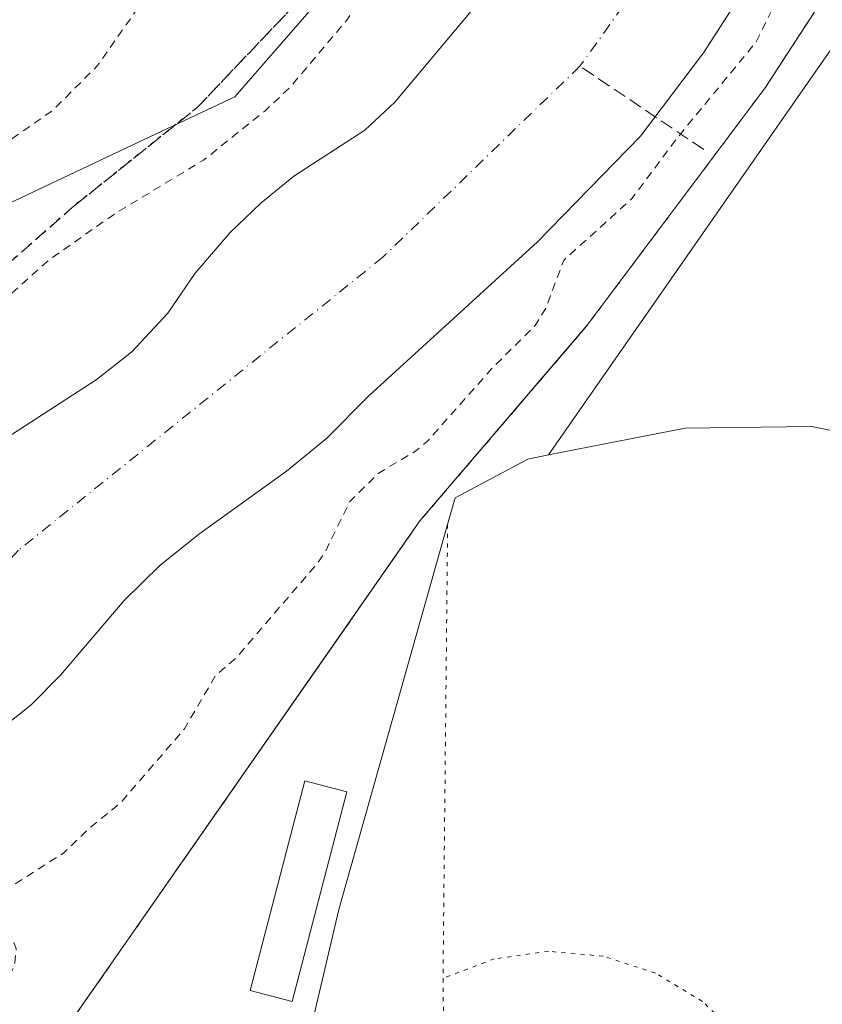
# Model space of a CAD drawing. Units: metres. Extents: x 610674 to 614137, y 4740888 to 4743257.
# Drawn here: x 612084 to 612182, y 4741381 to 4741501 of the extents above; entities that cross this region are included whole.
import ezdxf

# ---------------------------------------------------------------- set-up
doc = ezdxf.new("R2010")
doc.units = ezdxf.units.M
doc.header["$MEASUREMENT"] = 0
for name, pattern in [('DGN Style 2', [1.6480167562047852, 0.988810053722871, -0.6592067024819142]), ('DGN Style 3', [2.307223458686699, 1.648016756204785, -0.6592067024819142]), ('DGN Style 4', [2.6384748266838614, 1.318413404963828, -0.6592067024819142, 0.001648016756204785, -0.6592067024819142]), ('DGN Style 5', [1.1536117293433497, 0.4944050268614355, -0.6592067024819142])]:
    doc.linetypes.add(name, pattern=pattern)
for name, color, linetype, lineweight in [('Alambrada', 7, 'DGN Style 2', 0), ('Arbolado forestal CxS', 92, 'Continuous', 0), ('Conducción de agua lineal', 4, 'DGN Style 3', 0), ('Corriente natural Cxs', 4, 'Continuous', 13), ('Corriente natural eje', 4, 'DGN Style 4', 0), ('Cultivos herbáceos CxS', 92, 'Continuous', 0), ('Curva de nivel auxiliar', 30, 'DGN Style 2', 0), ('Edificación ligera Cxs', 1, 'Continuous', 0), ('Explanada Cxs', 7, 'Continuous', 0), ('Instalación deportiva CxS', 7, 'Continuous', 0), ('Núcleo urbano CxS', 7, 'Continuous', 0), ('Pista deportiva Cxs', 7, 'Continuous', 0), ('Pista deportiva esquema', 7, 'DGN Style 5', 0), ('Ruta', 7, 'DGN Style 5', 30), ('Senda pavimentada', 7, 'DGN Style 3', 0), ('Suelo desnudo CxS', 253, 'Continuous', 0)]:
    doc.layers.add(name, color=color, linetype=linetype, lineweight=lineweight)

# ---------------------------------------------------------------- blocks, each defined once
blk = doc.blocks.new('*U19')
at = {"layer": 'Arbolado forestal CxS', "color": 92, "linetype": 'Continuous', "lineweight": 0}
for points in [[(612195.4471000005, 4741524.201300001, 417.5757000000012), (612174.9801000003, 4741492.690099999, 416.9229999999953), (612153.2796, 4741463.7163, 417.4667000000045), (612132.8700000001, 4741439.850000001, 417.9890000000014), (612123.0163000004, 4741425.713099999, 417.9590000000026), (612097.0696, 4741388.487700001, 418.5663999999961), (612084.4678999997, 4741370.408199999, 418.482799999998)], [(612050.7801000001, 4741377.2601, 415.0259999999981), (612058.4200999998, 4741388.220100001, 415.9994000000006), (612062.7001, 4741393.340100001, 415.6717000000062), (612068.9001000002, 4741402.940099999, 415.9897000000055), (612072.9801000003, 4741407.5001, 415.9584000000032), (612085.4601999996, 4741417.420100001, 414.7378999999929), (612089.0602000002, 4741421.020099999, 414.6900000000023), (612096.8201000001, 4741430.140100001, 414.3230999999942), (612101.1801000005, 4741434.460100001, 414.0828000000038), (612106.0201000003, 4741438.300100001, 413.8861999999936), (612116.6201, 4741445.9001, 414.2851999999984), (612121.4601999996, 4741449.9001, 414.2467000000034), (612126.6601999998, 4741455.100099999, 414.7421000000031), (612147.2200999996, 4741473.9001, 414.6043999999966), (612159.7801000001, 4741486.780099999, 414.7790999999997), (612167.4600999998, 4741496.940099999, 414.7676000000066), (612171.5000999998, 4741503.2601, 414.7538999999961)]]:
    blk.add_polyline3d(points, dxfattribs=at)
blk = doc.blocks.new('*U24')
at = {"layer": 'Suelo desnudo CxS', "color": 253, "linetype": 'Continuous', "lineweight": 0}
for points in [[(612171.5000999998, 4741503.2601, 414.7538999999961), (612167.4600999998, 4741496.940099999, 414.7676000000066), (612159.7801000001, 4741486.780099999, 414.7790999999997), (612147.2200999996, 4741473.9001, 414.6043999999966), (612126.6601999998, 4741455.100099999, 414.7421000000031), (612121.4601999996, 4741449.9001, 414.2467000000034), (612116.6201, 4741445.9001, 414.2851999999984), (612106.0201000003, 4741438.300100001, 413.8861999999936), (612101.1801000005, 4741434.460100001, 414.0828000000038), (612096.8201000001, 4741430.140100001, 414.3230999999942), (612089.0602000002, 4741421.020099999, 414.6900000000023), (612085.4601999996, 4741417.420100001, 414.7378999999929), (612072.9801000003, 4741407.5001, 415.9584000000032), (612068.9001000002, 4741402.940099999, 415.9897000000055), (612062.7001, 4741393.340100001, 415.6717000000062), (612058.4200999998, 4741388.220100001, 415.9994000000006), (612050.7801000001, 4741377.2601, 415.0259999999981)], [(612023.6414000001, 4741374.9199, 415.8666999999987), (612027.3455999997, 4741387.090700001, 416.7675000000018), (612034.7539999997, 4741402.965700001, 417.2513000000035), (612041.8976999996, 4741409.844900001, 416.3380999999936), (612052.7456, 4741423.074100001, 417.0169000000024), (612060.9477000004, 4741431.2762, 416.9281999999948), (612075.2352, 4741445.2992, 415.9973000000027), (612093.3800999997, 4741457.0601, 415.4437999999937), (612097.7401000002, 4741460.460100001, 415.7504000000045), (612102.1401000004, 4741465.1801, 416.2700999999943), (612105.4600999998, 4741470.0601, 416.3702999999951), (612109.7401000002, 4741475.020099999, 416.5246000000043), (612113.4600999998, 4741478.620100001, 416.351999999999), (612117.5000999998, 4741481.9001, 416.1631999999955), (612126.1401000004, 4741487.5001, 416.1748999999982), (612129.8201000001, 4741490.940099999, 416.2176000000036), (612144.6201, 4741508.620100001, 416.4484999999986)]]:
    blk.add_polyline3d(points, dxfattribs=at)
blk = doc.blocks.new('*U177')
at = {"layer": 'Explanada Cxs', "color": 7, "linetype": 'Continuous', "lineweight": 0}
blk.add_polyline3d([(612195.7801000001, 4741448.2301, 418.8997999999993), (612180.6601, 4741451.380100001, 418.8656999999948), (612165.2100999998, 4741451.1801, 418.8120999999956), (612148.5313999997, 4741447.893100001, 419.2785000000004), (612215.8246999999, 4741544.5044, 419.1910000000062)], dxfattribs=at)

msp = doc.modelspace()

# ---------------------------------------------------------------- linework, layer by layer
at = {"layer": 'Alambrada', "color": 7, "linetype": 'DGN Style 2', "lineweight": 0}
msp.add_polyline3d([(612204.5201000003, 4741538.170100001, 429.0259999999981), (612174.9801000003, 4741492.690099999, 429.9725000000035), (612153.2001, 4741463.610099999, 430.3372999999993), (612132.8701, 4741439.840100001, 427.9060999999929), (612084.6201, 4741370.630100001, 433.8894), (612084.0301000001, 4741369.770099999, 433.6152000000002), (612039.4401000004, 4741300.1801, 435.6618000000017), (612105.5301000001, 4741262.360099999, 420.2611000000034), (612141.6001000004, 4741276.350099999, 429.3206000000064), (612205.7301000003, 4741337.0101, 420.9465000000055), (612216.9401000004, 4741339.700099999, 422.077099999995), (612216.9801000003, 4741336.290100001, 426.6297999999952)], dxfattribs=at)
at = {"layer": 'Arbolado forestal CxS', "color": 92, "linetype": 'Continuous', "lineweight": 0}
for points in [[(612221.0604999998, 4741792.200099999, 417.5482000000048), (612221.0593999998, 4741792.1964, 417.5482999999949), (612216.9301000005, 4741769.7501, 417.7774999999965), (612215.1501000002, 4741747.300100001, 418.1989999999932), (612213.9700999996, 4741724.2601, 418.2378000000026), (612215.7401000002, 4741690.590100001, 417.9370999999956), (612216.3300999999, 4741664.0001, 418.475099999996), (612215.7401000002, 4741626.790100001, 417.7725999999966), (612215.1501000002, 4741604.9301, 418.4719000000041), (612214.9577000003, 4741593.177800001, 418.2005000000063), (612214.8788999999, 4741588.365599999, 418.077099999995), (612214.5601000005, 4741568.890100001, 418.7975000000006), (612209.8300999999, 4741549.4001, 418.7308000000049), (612204.5201000003, 4741538.170100001, 418.726999999999), (612195.4471000005, 4741524.201300001, 417.5757000000012), (612174.9801000003, 4741492.690099999, 416.9229999999953), (612153.2796, 4741463.7163, 417.4667000000045), (612132.8700000001, 4741439.850000001, 417.9890000000014), (612123.0163000004, 4741425.713099999, 417.9590000000026), (612097.0696, 4741388.487700001, 418.5663999999961), (612084.4678999997, 4741370.408199999, 418.482799999998), (612084.0300000003, 4741369.779999999, 418.4875999999931), (612039.4401000004, 4741300.1801, 418.5574000000051)], [(612167.6042999999, 4741613.4693, 420.1154999999999), (612166.4959000006, 4741597.277899999, 420.8257000000012), (612159.9952999996, 4741566.283299999, 420.7578000000067), (612157.1813000003, 4741552.848300001, 419.6346999999951), (612148.9978999998, 4741539.2907, 419.3218999999954), (612142.4278999995, 4741528.3913, 419.2185999999929), (612127.5018999996, 4741511.2941, 419.3077999999951), (612120.2430999996, 4741502.9769, 419.1389999999956), (612119.3679000001, 4741501.974300001, 419.0874999999942), (612110.3031000001, 4741491.587900001, 419.0871000000043), (612102.0862999996, 4741487.701300001, 419.055600000007), (612097.0116999998, 4741485.300899999, 418.6401999999944), (612082.5897000004, 4741478.480900001, 418.1956000000064), (612073.8938999996, 4741463.512900001, 418.8377000000037)], [(612144.6201, 4741508.620100001, 416.4484999999986), (612129.8201000001, 4741490.940099999, 416.2176000000036), (612126.1401000004, 4741487.5001, 416.1748999999982), (612117.5000999998, 4741481.9001, 416.1631999999955), (612113.4600999998, 4741478.620100001, 416.351999999999), (612109.7401000002, 4741475.020099999, 416.5246000000043), (612105.4600999998, 4741470.0601, 416.3702999999951), (612102.1401000004, 4741465.1801, 416.2700999999943), (612097.7401000002, 4741460.460100001, 415.7504000000045), (612093.3800999997, 4741457.0601, 415.4437999999937), (612075.2352, 4741445.2992, 415.9973000000027), (612060.9477000004, 4741431.2762, 416.9281999999948), (612052.7456, 4741423.074100001, 417.0169000000024), (612041.8976999996, 4741409.844900001, 416.3380999999936), (612034.7539999997, 4741402.965700001, 417.2513000000035), (612027.3455999997, 4741387.090700001, 416.7675000000018), (612023.6414000001, 4741374.9199, 415.8666999999987)], [(612023.6414000001, 4741374.9199, 415.8666999999987), (612027.3455999997, 4741387.090700001, 416.7675000000018), (612034.7539999997, 4741402.965700001, 417.2513000000035), (612041.8976999996, 4741409.844900001, 416.3380999999936), (612052.7456, 4741423.074100001, 417.0169000000024), (612060.9477000004, 4741431.2762, 416.9281999999948), (612075.2352, 4741445.2992, 415.9973000000027), (612093.3800999997, 4741457.0601, 415.4437999999937), (612097.7401000002, 4741460.460100001, 415.7504000000045), (612102.1401000004, 4741465.1801, 416.2700999999943), (612105.4600999998, 4741470.0601, 416.3702999999951), (612109.7401000002, 4741475.020099999, 416.5246000000043), (612113.4600999998, 4741478.620100001, 416.351999999999), (612117.5000999998, 4741481.9001, 416.1631999999955), (612126.1401000004, 4741487.5001, 416.1748999999982), (612129.8201000001, 4741490.940099999, 416.2176000000036), (612144.6201, 4741508.620100001, 416.4484999999986)], [(612171.5000999998, 4741503.2601, 414.7538999999961), (612167.4600999998, 4741496.940099999, 414.7676000000066), (612159.7801000001, 4741486.780099999, 414.7790999999997), (612147.2200999996, 4741473.9001, 414.6043999999966), (612126.6601999998, 4741455.100099999, 414.7421000000031), (612121.4601999996, 4741449.9001, 414.2467000000034), (612116.6201, 4741445.9001, 414.2851999999984), (612106.0201000003, 4741438.300100001, 413.8861999999936), (612101.1801000005, 4741434.460100001, 414.0828000000038), (612096.8201000001, 4741430.140100001, 414.3230999999942), (612089.0602000002, 4741421.020099999, 414.6900000000023), (612085.4601999996, 4741417.420100001, 414.7378999999929), (612072.9801000003, 4741407.5001, 415.9584000000032), (612068.9001000002, 4741402.940099999, 415.9897000000055), (612062.7001, 4741393.340100001, 415.6717000000062), (612058.4200999998, 4741388.220100001, 415.9994000000006), (612050.7801000001, 4741377.2601, 415.0259999999981), (612037.7401999999, 4741356.0601, 414.8843000000052), (612029.6201, 4741341.9001, 414.5795000000071), (612024.9801000003, 4741332.540100001, 414.3046999999933), (612018.6601, 4741316.0601, 414.7483000000066), (612009.9200999998, 4741295.8101, 414.9109000000026), (612008.6601, 4741293.2601, 414.6664000000019), (611997.9855000004, 4741273.150599999, 414.3652000000002)], [(611947.1149000004, 4741264.0825, 419.5234000000055), (611961.2583, 4741283.153700001, 419.8301000000066), (611975.7174000005, 4741322.422900001, 419.974000000002), (611981.1657999996, 4741326.3169, 419.9737000000023), (611981.6599000003, 4741326.670100001, 419.9765999999945), (611987.8510999996, 4741332.861500001, 419.8405000000057), (611992.4517000001, 4741342.3049, 419.7814999999973), (611996.8998999996, 4741351.4353, 419.7372999999934), (612004.3613, 4741369.056500001, 419.6968999999954), (612014.6799, 4741388.424100001, 419.7562000000034), (612023.8875000002, 4741404.457900001, 419.3787000000011), (612027.9209000003, 4741409.538799999, 419.2841999999946), (612036.1113, 4741419.8565, 419.0547999999981), (612049.9225000005, 4741435.8903, 419.1732999999949), (612063.3837000001, 4741451.401900001, 418.929099999994), (612073.8938999996, 4741463.512900001, 418.8377000000037), (612082.5897000004, 4741478.480900001, 418.1956000000064), (612097.0116999998, 4741485.300899999, 418.6401999999944), (612102.0862999996, 4741487.701300001, 419.055600000007), (612110.3031000001, 4741491.587900001, 419.0871000000043), (612119.3679000001, 4741501.974300001, 419.0874999999942)]]:
    msp.add_polyline3d(points, dxfattribs=at)
at = {"layer": 'Conducción de agua lineal', "color": 4, "linetype": 'DGN Style 3', "lineweight": 0, "extrusion": (-0.676160477924759, 0.4552218009304718, 0.5792927757621181), "elevation": 1744759.322238385, "flags": 128}
msp.add_lwpolyline([(-4275050.022575769, -1239432.488837679), (-4275050.02257577, -1239463.879570507)], dxfattribs=at)
at = {"layer": 'Corriente natural Cxs', "color": 4, "linetype": 'Continuous', "lineweight": 13}
for points in [[(611990.9901000002, 4741312.1501, 416.7057000000059), (611994.4200999998, 4741319.020099999, 416.000199999995), (611997.2001, 4741323.7401, 415.8773999999976), (612003.0038999999, 4741340.524, 417.2453999999998), (612013.5872, 4741356.663600001, 415.5859000000055), (612023.6414000001, 4741374.9199, 415.8666999999987), (612027.3455999997, 4741387.090700001, 416.7675000000018), (612034.7538999999, 4741402.965700001, 417.2513000000035), (612041.8976999996, 4741409.844900001, 416.3380999999936), (612052.7456, 4741423.074100001, 417.0169000000024), (612060.9477000004, 4741431.2762, 416.9281999999948), (612075.2352, 4741445.2992, 415.9973000000027), (612093.3800999997, 4741457.0601, 415.4437999999937), (612097.7401000002, 4741460.460100001, 415.7504000000045), (612102.1401000004, 4741465.1801, 416.2700999999943), (612105.4600999998, 4741470.0601, 416.3702999999951), (612109.7401000002, 4741475.020099999, 416.5246000000043), (612113.4600999998, 4741478.620100001, 416.351999999999), (612117.5000999998, 4741481.9001, 416.1631999999955), (612126.1401000004, 4741487.5001, 416.1748999999982), (612129.8201000001, 4741490.940099999, 416.2176000000036), (612144.6201, 4741508.620100001, 416.4484999999986)], [(612023.6414000001, 4741374.9199, 415.8666999999987), (612027.3455999997, 4741387.090700001, 416.7675000000018), (612034.7538999999, 4741402.965700001, 417.2513000000035), (612041.8976999996, 4741409.844900001, 416.3380999999936), (612052.7456, 4741423.074100001, 417.0169000000024), (612060.9477000004, 4741431.2762, 416.9281999999948), (612075.2352, 4741445.2992, 415.9973000000027), (612093.3800999997, 4741457.0601, 415.4437999999937), (612097.7401000002, 4741460.460100001, 415.7504000000045), (612102.1401000004, 4741465.1801, 416.2700999999943), (612105.4600999998, 4741470.0601, 416.3702999999951), (612109.7401000002, 4741475.020099999, 416.5246000000043), (612113.4600999998, 4741478.620100001, 416.351999999999), (612117.5000999998, 4741481.9001, 416.1631999999955), (612126.1401000004, 4741487.5001, 416.1748999999982), (612129.8201000001, 4741490.940099999, 416.2176000000036), (612144.6201, 4741508.620100001, 416.4484999999986)], [(612171.5000999998, 4741503.2601, 414.7538999999961), (612167.4600999998, 4741496.940099999, 414.7676000000066), (612159.7801000001, 4741486.780099999, 414.7790999999997), (612147.2200999996, 4741473.9001, 414.6043999999966), (612126.6601, 4741455.100099999, 414.7421000000031), (612121.4600999998, 4741449.9001, 414.2467000000034), (612116.6201, 4741445.9001, 414.2851999999984), (612106.0201000003, 4741438.300100001, 413.8861999999936), (612101.1801000005, 4741434.460100001, 414.0828000000038), (612096.8201000001, 4741430.140100001, 414.3230999999942), (612089.0601000005, 4741421.020099999, 414.6900000000023), (612085.4600999998, 4741417.420100001, 414.7378999999929), (612072.9801000003, 4741407.5001, 415.9584000000032), (612068.9001000002, 4741402.940099999, 415.9897000000055), (612062.7001, 4741393.340100001, 415.6717000000062), (612058.4200999998, 4741388.220100001, 415.9994000000006), (612050.7801000001, 4741377.2601, 415.0259999999981), (612037.7401000002, 4741356.0601, 414.8843000000052), (612029.6201, 4741341.9001, 414.5795000000071), (612024.9801000003, 4741332.540100001, 414.3046999999933), (612018.6601, 4741316.0601, 414.7483000000066), (612009.9200999998, 4741295.8101, 414.9109000000026)], [(612171.5000999998, 4741503.2601, 414.7538999999961), (612167.4600999998, 4741496.940099999, 414.7676000000066), (612159.7801000001, 4741486.780099999, 414.7790999999997), (612147.2200999996, 4741473.9001, 414.6043999999966), (612126.6601, 4741455.100099999, 414.7421000000031), (612121.4600999998, 4741449.9001, 414.2467000000034), (612116.6201, 4741445.9001, 414.2851999999984), (612106.0201000003, 4741438.300100001, 413.8861999999936), (612101.1801000005, 4741434.460100001, 414.0828000000038), (612096.8201000001, 4741430.140100001, 414.3230999999942), (612089.0601000005, 4741421.020099999, 414.6900000000023), (612085.4600999998, 4741417.420100001, 414.7378999999929), (612072.9801000003, 4741407.5001, 415.9584000000032), (612068.9001000002, 4741402.940099999, 415.9897000000055), (612062.7001, 4741393.340100001, 415.6717000000062), (612058.4200999998, 4741388.220100001, 415.9994000000006), (612050.7801000001, 4741377.2601, 415.0259999999981)]]:
    msp.add_polyline3d(points, dxfattribs=at)
at = {"layer": 'Corriente natural eje', "color": 4, "linetype": 'DGN Style 4', "lineweight": 0}
msp.add_polyline3d([(612693.2319999998, 4741929.044, 415.2700000000041), (612685.3300999999, 4741934.970100001, 415.1331999999966), (612657.0301000001, 4741955.390100001, 414.2596999999951), (612622.2301000003, 4741967.9301, 414.1548000000039), (612570.7401000002, 4741975.360099999, 414.1092000000062), (612504.3901000004, 4741968.390100001, 414.5424000000057), (612414.7701000003, 4741954.950099999, 414.0556999999972), (612342.8601000002, 4741950.3101, 414.2010000000009), (612293.2200999996, 4741936.850099999, 414.2090000000026), (612248.6801000005, 4741898.3201, 414.2151000000013), (612213.1001000004, 4741832.7501, 414.4943000000058), (612197.7801000001, 4741778.9001, 414.4844000000012), (612185.2600999996, 4741690.710100001, 414.7652999999991), (612188.1201, 4741558.9001, 414.0841999999975), (612178.3701, 4741531.5101, 414.7410999999993), (612152.3901000004, 4741495.3101, 414.5237000000052), (612128.358, 4741472.016100001, 414.2323999999935), (612083.9187000003, 4741436.277799999, 414.7062000000006), (612056.6665000003, 4741407.7028, 414.3319000000047), (612037.8810999999, 4741378.863100001, 414.5093000000052), (612026.3036000002, 4741355.257900001, 414.3476999999984), (612002.5193999996, 4741301.920299999, 414.6052000000054)], dxfattribs=at)
at = {"layer": 'Cultivos herbáceos CxS', "color": 92, "linetype": 'Continuous', "lineweight": 0}
for points in [[(612167.6042999999, 4741613.4693, 420.1154999999999), (612166.4959000006, 4741597.277899999, 420.8257000000012), (612159.9952999996, 4741566.283299999, 420.7578000000067), (612157.1813000003, 4741552.848300001, 419.6346999999951), (612148.9978999998, 4741539.2907, 419.3218999999954), (612142.4278999995, 4741528.3913, 419.2185999999929), (612127.5018999996, 4741511.2941, 419.3077999999951), (612120.2430999996, 4741502.9769, 419.1389999999956), (612119.3679000001, 4741501.974300001, 419.0874999999942), (612110.3031000001, 4741491.587900001, 419.0871000000043), (612102.0862999996, 4741487.701300001, 419.055600000007), (612097.0116999998, 4741485.300899999, 418.6401999999944), (612082.5897000004, 4741478.480900001, 418.1956000000064), (612073.8938999996, 4741463.512900001, 418.8377000000037)], [(612119.3679000001, 4741501.974300001, 419.0874999999942), (612110.3031000001, 4741491.587900001, 419.0871000000043), (612102.0862999996, 4741487.701300001, 419.055600000007), (612097.0116999998, 4741485.300899999, 418.6401999999944), (612082.5897000004, 4741478.480900001, 418.1956000000064), (612073.8938999996, 4741463.512900001, 418.8377000000037), (612038.9112999998, 4741496.575300001, 417.1450999999943), (612019.7600999996, 4741489.290100001, 417.0414000000019), (612013.3101000005, 4741486.640100001, 417.010500000004), (612009.5301000001, 4741484.710100001, 417.000199999995), (612005.6001000004, 4741482.2501, 416.9438999999985), (612001.6201, 4741479.2301, 416.8849999999948), (611994.0812999997, 4741472.200999999, 416.7719999999972), (611994.3442000002, 4741476.066299999, 416.6530999999959), (611994.7001, 4741481.300100001, 416.5574000000051), (611997.9801000003, 4741487.460100001, 416.7050000000018), (612002.2600999996, 4741500.5701, 417.3408999999957), (612003.0192, 4741504.690300001, 417.5780999999988)]]:
    msp.add_polyline3d(points, dxfattribs=at)
at = {"layer": 'Curva de nivel auxiliar', "color": 30, "linetype": 'DGN Style 2', "lineweight": 0, "elevation": 417.5, "flags": 128}
for points in [[(612702.0491000004, 4741940.0606), (612700.2199999997, 4741941.050100001), (612694.0999999996, 4741948.0601), (612684.6100000005, 4741953.590100001), (612680.3700000001, 4741958.5101), (612678.5199999996, 4741960.0601), (612671.1299999999, 4741963.050100001), (612660.4199999999, 4741970.140100001), (612647.75, 4741976.7401), (612640.6900000004, 4741978.530099999), (612632.6699999999, 4741981.450099999), (612627.2599999999, 4741981.420100001), (612622.7300000006, 4741982.120100001), (612613.3799999999, 4741985.4901), (612607.0800000001, 4741987.0701), (612600.5199999996, 4741987.380100001), (612598.9400000004, 4741987.190099999), (612596.5999999996, 4741986.0701), (612593.4699999997, 4741983.210100001), (612591.3399999999, 4741982.550100001), (612589.5700000003, 4741982.9901), (612583.4299999997, 4741985.6801), (612581.4900000002, 4741986.110099999), (612574.6500000004, 4741986.0601), (612563.4400000004, 4741987.0801), (612552.7300000006, 4741986.3201), (612543.6699999999, 4741988.6801), (612535.5300000003, 4741988.8201), (612524.2100000001, 4741986.770099999), (612506.0300000003, 4741985.360099999), (612495.3600000005, 4741983.720100001), (612487.3700000001, 4741981.9001), (612470.2199999997, 4741979.3201), (612464.6799999997, 4741977.360099999), (612456.5099999999, 4741973.0801), (612453.2300000006, 4741972.140100001), (612449.2100000001, 4741971.460100001), (612441.3300000001, 4741971.1801), (612434.04, 4741971.600099999), (612426.0599999996, 4741970.7401), (612419.6100000005, 4741972.030099999), (612414.0099999999, 4741971.5801), (612408.3499999996, 4741972.600099999), (612405.5700000003, 4741972.7501), (612386.7100000001, 4741970.1601), (612380.8499999996, 4741970.8301), (612376.1799999997, 4741971.770099999), (612370.5899999999, 4741971.2601), (612365.3600000005, 4741971.950099999), (612362.9199999999, 4741971.870100001), (612356.4500000002, 4741969.340100001), (612349.3899999997, 4741968.6501), (612339.5599999996, 4741965.9901), (612331.9199999999, 4741964.710100001), (612326.7599999999, 4741963.3301), (612322.4199999999, 4741961.700099999), (612318.2699999996, 4741958.590100001), (612316.8399999999, 4741957.9901), (612315.2400000002, 4741958.0601), (612311.2800000003, 4741959.200099999), (612309.4699999997, 4741959.2401), (612297.2599999999, 4741956.5101), (612294.3499999996, 4741955.3301), (612289.8099999996, 4741952.770099999), (612283.9800000006, 4741951.880100001), (612275.9000000004, 4741949.970100001), (612273.3799999999, 4741948.9801), (612269.4500000002, 4741946.7301), (612267.7699999996, 4741946.1801), (612266.0999999996, 4741946.440099999), (612264.75, 4741947.3101), (612263.54, 4741948.640100001), (612260.7100000001, 4741953.0601), (612259.9900000002, 4741953.7401), (612259.1699999999, 4741953.890100001), (612258.9000000004, 4741953.590100001), (612259.1200000001, 4741952.4801), (612261.2000000002, 4741947.4801), (612262.3099999996, 4741941.3201), (612262.4900000002, 4741934.700099999), (612263.5300000003, 4741929.1801), (612263.2300000006, 4741927.690099999), (612262.2199999997, 4741926.550100001), (612258.3799999999, 4741924.0601), (612254.7199999997, 4741921.050100001), (612247.9100000003, 4741918.530099999), (612245.7800000003, 4741917.200099999), (612243.8499999996, 4741914.690099999), (612240.6699999999, 4741909.190099999), (612239.3099999996, 4741908.290100001), (612235.4400000004, 4741907.1601), (612233.5700000003, 4741905.920100001), (612231.4299999997, 4741903.300100001), (612223.5599999996, 4741891.9101), (612222.1699999999, 4741890.440099999), (612218.8799999999, 4741887.9101), (612218.1699999999, 4741886.9801), (612217.1200000001, 4741883.970100001), (612216.5999999996, 4741880.020099999), (612217.9800000006, 4741871.420100001), (612217.9800000006, 4741869.090100001), (612217.5099999999, 4741868.220100001), (612216.6699999999, 4741867.630100001), (612212.3099999996, 4741866.7401), (612210.7199999997, 4741865.970100001), (612209.4699999997, 4741864.6801), (612207.9400000004, 4741861.700099999), (612198.9400000004, 4741839.3101), (612196.8099999996, 4741833.040100001), (612193.3600000005, 4741825.970100001), (612190.4500000002, 4741818.610099999), (612185.0800000001, 4741798.710100001), (612183.4199999999, 4741791.2601), (612181.2400000002, 4741784.9301), (612179.8700000001, 4741779.6601), (612176.4199999999, 4741761.9001), (612175.8600000005, 4741756.140100001), (612173.3099999996, 4741740.5701), (612171.0199999996, 4741711.4001), (612171.2100000001, 4741702.6601), (612170.6100000005, 4741691.840100001), (612170.6399999997, 4741687.040100001), (612171.8799999999, 4741658.0801), (612173.3799999999, 4741646.040100001), (612173.5499999998, 4741615.690099999), (612174.7800000003, 4741607.780099999), (612174.3099999996, 4741604.4101), (612171.5599999996, 4741593.5801), (612170.5599999996, 4741585.8201), (612167.7699999996, 4741579.6601), (612164.9100000003, 4741571.530099999), (612158.3499999996, 4741556.620100001), (612144.1600000003, 4741529.390100001), (612138.0499999998, 4741521.9001), (612123.9400000004, 4741500.920100001), (612116.9699999997, 4741492.670100001), (612113.9900000002, 4741489.880100001), (612106.5, 4741483.860099999), (612095.6299999999, 4741477.280099999), (612087.5300000003, 4741471.590100001), (612078.0499999998, 4741463.0601), (612060.3499999996, 4741437.600099999), (612055.4100000003, 4741433.040100001), (612050.1500000004, 4741429.780099999), (612047.4900000002, 4741427.4901), (612045.7400000002, 4741425.350099999), (612041.5700000003, 4741418.960100001), (612036.4100000003, 4741413.470100001), (612032.1100000005, 4741408.0801), (612027.7599999999, 4741403.610099999), (612024.4000000004, 4741395.970100001), (612017.7599999999, 4741383.470100001), (612012.5700000003, 4741371.350099999), (612008.8799999999, 4741365.0701), (612005.9000000004, 4741359.140100001), (612002.2100000001, 4741348.640100001), (611999.6100000005, 4741343.450099999), (611997.9900000002, 4741339.0701), (611994.0599999996, 4741334.100099999), (611991.54, 4741328.690099999), (611988.0800000001, 4741322.4901), (611986.0399000002, 4741316.182499999)], [(612016.5517999995, 4741290.5943), (612018.1200000001, 4741291.8301), (612022.2999999998, 4741293.030099999), (612024.5, 4741294.220100001), (612031.0800000001, 4741301.2401), (612035.7599999999, 4741309.450099999), (612039.54, 4741318.1501), (612044.3300000001, 4741325.270099999), (612050.1200000001, 4741335.890100001), (612054.6500000004, 4741342.450099999), (612059.4400000004, 4741351.350099999), (612061.4800000006, 4741354.040100001), (612065.6900000004, 4741358.270099999), (612069.0499999998, 4741365.4801), (612074.3300000001, 4741374.770099999), (612077.3700000001, 4741378.4801), (612081.5899999999, 4741382.460100001), (612082.8300000001, 4741384.200099999), (612083.4900000002, 4741385.9301), (612083.6500000004, 4741387.6601), (612083.0599999996, 4741389.140100001), (612081.1500000004, 4741391.7501), (612081.0099999999, 4741392.6601), (612081.6299999999, 4741394.040100001), (612083.0199999996, 4741395.280099999), (612089.4100000003, 4741399.3301), (612092.5, 4741402.3301), (612096.3799999999, 4741405.470100001), (612104.1500000004, 4741414.470100001), (612107.9500000002, 4741420.9801), (612110.54, 4741423.2401), (612120.2300000006, 4741434.5001), (612121.3899999997, 4741436.200099999), (612124.3300000001, 4741442.220100001), (612127.79, 4741445.6501), (612132.3499999996, 4741448.350099999), (612133.8799999999, 4741449.6601), (612141.6200000001, 4741458.4101), (612146.9400000004, 4741463.700099999), (612148.2400000002, 4741465.840100001), (612150.4000000004, 4741471.620100001), (612158.7300000006, 4741479.1801), (612164.3399999999, 4741486.6801), (612173.8499999996, 4741498.2401), (612181.5, 4741513.5601), (612183.7999999998, 4741520.040100001), (612187.7999999998, 4741525.030099999), (612190.3200000003, 4741529.800100001), (612193.6399999997, 4741534.090100001), (612195.0999999996, 4741536.640100001), (612196.6299999999, 4741541.020099999), (612196.9800000006, 4741546.670100001), (612197.5099999999, 4741549.100099999), (612201.0300000003, 4741559.270099999), (612203.79, 4741564.870100001), (612206.0999999996, 4741573.550100001), (612208.6900000004, 4741578.6601), (612209.5199999996, 4741582.0001), (612208.9299999997, 4741586.670100001), (612209.2300000006, 4741593.6501), (612206.8099999996, 4741603.870100001), (612206.4699999997, 4741612.9301), (612206.7699999996, 4741615.6801), (612207.6500000004, 4741619.0101), (612210.5300000003, 4741624.140100001), (612211.6500000004, 4741627.220100001), (612212.0700000003, 4741630.520099999), (612212.1600000003, 4741638.610099999), (612211.9900000002, 4741641.2601), (612210.8799999999, 4741647.220100001), (612210.29, 4741662.4901), (612207.7300000006, 4741680.7301), (612207.3300000001, 4741689.700099999), (612207.8499999996, 4741702.620100001), (612205.6699999999, 4741718.040100001), (612205.5, 4741730.0101), (612206, 4741735.220100001), (612207.9900000002, 4741742.040100001), (612208.5, 4741750.6601), (612210.4000000004, 4741763.280099999), (612212.2800000003, 4741769.450099999), (612212.1100000005, 4741777.950099999), (612212.3300000001, 4741780.550100001), (612216.4500000002, 4741793.9901), (612219.4000000004, 4741800.2401), (612221.7199999997, 4741809.3201), (612224.4699999997, 4741817.140100001), (612224.54, 4741820.300100001), (612223.1500000004, 4741824.8201), (612223.2400000002, 4741826.1501), (612229.5899999999, 4741834.190099999), (612231.9957999998, 4741842.019300001), (612240.4707000004, 4741858.386), (612247.1303000003, 4741870.286900001), (612254.1500000004, 4741880.870100001), (612256.79, 4741883.890100001), (612261.8700000001, 4741888.340100001), (612263.8899999997, 4741890.670100001), (612265.7300000006, 4741895.5601), (612269.1200000001, 4741900.0001), (612275.2800000003, 4741905.190099999), (612282.75, 4741913.340100001), (612290.0999999996, 4741920.100099999), (612295.1100000005, 4741923.1801), (612305.1299999999, 4741925.5801), (612319.2300000006, 4741930.5001), (612326.5099999999, 4741931.860099999), (612331.8499999996, 4741932.520099999), (612340.0599999996, 4741932.390100001), (612347.9800000006, 4741934.840100001), (612357.2100000001, 4741934.670100001), (612374.1299999999, 4741935.7301), (612377.2300000006, 4741936.670100001), (612380.1399999997, 4741938.040100001), (612380.8633000003, 4741938.7271), (612390.5186999999, 4741938.8102), (612390.6568999998, 4741938.821000001), (612391.8185999999, 4741938.9934), (612393.6500000004, 4741938.200099999), (612395.6399999997, 4741937.7501), (612398.3300000001, 4741937.5701), (612405.5700000003, 4741938.210100001), (612411.4199999999, 4741937.960100001), (612416.9400000004, 4741938.2301), (612428.4299999997, 4741940.290100001), (612436.9699999997, 4741941.300100001), (612444.0599999996, 4741943.470100001), (612450.6299999999, 4741943.4101), (612460.4699999997, 4741944.110099999), (612468.1900000004, 4741946.4301), (612475.3899999997, 4741949.2301), (612478.4900000002, 4741949.9101), (612482.9900000002, 4741950.350099999), (612489.9100000003, 4741950.4801), (612495.9900000002, 4741952.210100001), (612507.4900000002, 4741954.020099999), (612517.2199999997, 4741954.0601), (612521.8700000001, 4741954.390100001), (612527.6500000004, 4741954.200099999), (612531.9400000004, 4741955.340100001), (612544.7699999996, 4741957.210100001), (612551.8499999996, 4741956.590100001), (612566.1500000004, 4741956.600099999), (612576.2300000006, 4741954.970100001), (612590.4299999997, 4741954.9801), (612596.8600000005, 4741954.0601), (612604.4900000002, 4741954.850099999), (612612.2300000006, 4741953.2601), (612614.1799999997, 4741953.420100001), (612618.0099999999, 4741954.390100001), (612619.79, 4741954.420100001), (612630.0499999998, 4741948.050100001), (612634.1799999997, 4741946.1501), (612638.79, 4741943.470100001), (612641.2199999997, 4741942.550100001), (612647.9199999999, 4741941.0701), (612650.7699999996, 4741939.700099999), (612653.9900000002, 4741937.620100001), (612657.4199999999, 4741934.4301), (612661.5800000001, 4741928.7601), (612665.0899999999, 4741924.770099999), (612671.3399999999, 4741920.170100001), (612672.7300000006, 4741918.800100001), (612673.8799999999, 4741916.5101), (612675, 4741911.670100001), (612675.8799999999, 4741910.710100001), (612678.4123999998, 4741910.5306), (612678.4168999996, 4741910.530300001)], [(611812.1769000003, 4741217.0814), (611812.1900000004, 4741217.0801), (611820.04, 4741215.3201), (611826.9600000001, 4741215.170100001), (611835.9900000002, 4741215.380100001), (611844, 4741216.140100001), (611849.9699999997, 4741217.7301), (611854.54, 4741219.970100001), (611861, 4741224.390100001), (611866.75, 4741230.530099999), (611873.1699999999, 4741235.5801), (611875.4800000006, 4741236.5701), (611881.0800000001, 4741237.9101), (611884.4900000002, 4741239.960100001), (611887.2800000003, 4741242.950099999), (611891.0199999996, 4741248.950099999), (611898.3499999996, 4741257.5601), (611909.75, 4741262.9801), (611923.3700000001, 4741267.6601), (611927.1600000003, 4741269.920100001), (611928.25, 4741271.3301), (611930.4199999999, 4741275.700099999), (611932.7599999999, 4741278.7401), (611934.8799999999, 4741282.2401), (611938.4800000006, 4741292.600099999), (611940.6399999997, 4741296.710100001), (611942.4900000002, 4741298.5701), (611948.2400000002, 4741301.4301), (611952.04, 4741304.020099999), (611958.3200000003, 4741310.640100001), (611961.9199999999, 4741316.090100001), (611962.6500000004, 4741318.690099999), (611962.5300000003, 4741321.170100001), (611961.3300000001, 4741324.290100001), (611959.8399999999, 4741326.540100001), (611947.75, 4741337.520099999), (611934.1299999999, 4741348.0801), (611929.1299999999, 4741353.0701), (611920.1500000004, 4741360.190099999), (611917.3700000001, 4741364.120100001), (611916.1500000004, 4741367.870100001), (611914.3200000003, 4741371.390100001), (611914.29, 4741372.270099999), (611914.7199999997, 4741372.970100001), (611915.9100000003, 4741373.3101), (611922.2599999999, 4741369.610099999), (611934.2400000002, 4741364.4301), (611936.1500000004, 4741364.200099999), (611937.25, 4741365.040100001), (611937.2699999996, 4741365.880100001), (611936.8300000001, 4741366.520099999), (611932.1900000004, 4741370.0701), (611931.7000000002, 4741371.890100001), (611932, 4741373.720100001), (611934.9600000001, 4741376.100099999), (611935.9699999997, 4741377.390100001), (611936.3200000003, 4741379.140100001), (611936.0800000001, 4741380.890100001), (611935.1100000005, 4741382.1801), (611932.2300000006, 4741384.220100001), (611930.5700000003, 4741386.0801), (611929.4100000003, 4741388.2301), (611928.9800000006, 4741390.470100001), (611929.8399999999, 4741395.620100001), (611930.4000000004, 4741397.3301), (611931.6600000003, 4741399.4801), (611933.9000000004, 4741402.2401), (611934.5, 4741403.640100001), (611934.4800000006, 4741409.970100001), (611935.5800000001, 4741412.710100001), (611936.3399999999, 4741413.590100001), (611937.8300000001, 4741414.530099999), (611942.4800000006, 4741416.5001), (611949.5099999999, 4741420.360099999), (611954.1100000005, 4741422.220100001), (611960.1900000004, 4741426.200099999), (611971.0300000003, 4741428.530099999), (611976.7599999999, 4741431.950099999), (611981.8600000005, 4741434.2501), (611986.04, 4741437.420100001), (611990.7800000003, 4741438.8301), (611992.9199999999, 4741440.800100001), (611996.5300000003, 4741446.390100001), (611999.2599999999, 4741449.0101), (612002.1100000005, 4741450.5801), (612007.0700000003, 4741451.7401), (612011.6399999997, 4741453.630100001), (612014.4800000006, 4741453.790100001), (612017.75, 4741453.530099999), (612028.2999999998, 4741451.1501), (612030.79, 4741451.590100001), (612038.3899999997, 4741456.620100001), (612045.1799999997, 4741464.1501), (612048.6900000004, 4741467.340100001), (612052.7999999998, 4741469.7401), (612070.9100000003, 4741477.1601), (612077.9699999997, 4741482.9101), (612088.0199999996, 4741489.850099999), (612093.5599999996, 4741495.390100001), (612101.1200000001, 4741506.1601), (612106.2300000006, 4741515.720100001), (612110.3600000005, 4741520.590100001), (612114.6500000004, 4741526.630100001), (612115.4000000004, 4741528.1801), (612115.75, 4741530.3301), (612116.2800000003, 4741531.5801), (612121.4000000004, 4741535.170100001), (612123.5499999998, 4741537.5701), (612125.2800000003, 4741540.380100001), (612129.6699999999, 4741549.360099999), (612134.2699999996, 4741560.920100001), (612137.3799999999, 4741569.5001), (612138.0700000003, 4741573.9101), (612138.6799999997, 4741575.690099999), (612142.4900000002, 4741583.290100001), (612147.3200000003, 4741594.700099999), (612150.6799999997, 4741600.950099999), (612152.75, 4741608.2601), (612152.9000000004, 4741610.1501), (612152.6399999997, 4741611.3301), (612151.8499999996, 4741613.5601), (612150.8799999999, 4741614.9101), (612143.9699999997, 4741620.0101), (612143.0800000001, 4741621.390100001), (612143.0800000001, 4741622.700099999), (612143.7100000001, 4741623.350099999), (612144.6100000005, 4741623.590100001), (612147.1699999999, 4741622.890100001), (612150.2100000001, 4741620.670100001), (612153.2999999998, 4741617.340100001), (612155.1100000005, 4741616.550100001), (612156.0599999996, 4741616.670100001), (612156.9100000003, 4741617.2601), (612157.5999999996, 4741618.1801), (612158.2000000002, 4741619.950099999), (612159.9100000003, 4741629.290100001), (612159.9199999999, 4741635.3201), (612157.8300000001, 4741644.0801), (612155.1500000004, 4741652.0101), (612154.04, 4741661.4301), (612152.4600000001, 4741668.3201), (612152.6100000005, 4741669.090100001), (612153.6100000005, 4741670.5001), (612153.9199999999, 4741672.670100001), (612153.5999999996, 4741675.020099999), (612152.5199999996, 4741677.340100001), (612152.4400000004, 4741678.2601), (612154.7199999997, 4741685.3301), (612155.7400000002, 4741691.3201), (612154.7699999996, 4741698.5601), (612154.1500000004, 4741715.360099999), (612153.8200000003, 4741717.280099999), (612152.9299999997, 4741718.720100001), (612151.3799999999, 4741719.390100001), (612150.2400000002, 4741719.370100001), (612149.1799999997, 4741718.9001), (612147.7699999996, 4741717.620100001), (612143.8499999996, 4741712.200099999), (612139.3200000003, 4741706.790100001), (612135.8399999999, 4741700.4001), (612134.0099999999, 4741695.9001), (612133.7000000002, 4741693.0001), (612134.6799999997, 4741691.450099999), (612138.1799999997, 4741689.620100001), (612143.9600000001, 4741687.9001), (612144.7000000002, 4741686.9801), (612144.9000000004, 4741685.940099999), (612144.3799999999, 4741682.940099999), (612140.1399999997, 4741673.880100001), (612137.0099999999, 4741663.640100001), (612135.7699999996, 4741662.0101), (612132.3600000005, 4741659.870100001), (612130.3300000001, 4741658.190099999), (612126.3200000003, 4741652.220100001), (612123.7712000003, 4741649.590299999)]]:
    msp.add_lwpolyline(points, dxfattribs=at)
at = {"layer": 'Edificación ligera Cxs', "color": 1, "linetype": 'Continuous', "lineweight": 0}
msp.add_polyline3d([(612123.9600999998, 4741406.8201, 421.0114000000031), (612117.2901, 4741381.2401, 421.595100000006), (612112.1700999998, 4741382.5701, 420.2768999999971), (612118.8501000004, 4741408.1601, 427.7051999999967), (612123.9600999998, 4741406.8201, 421.0114000000031)], dxfattribs=at)
msp.add_3dface([(612123.9600999998, 4741406.8201, 427.7051999999967), (612117.2901, 4741381.2401, 427.7051999999967), (612112.1700999998, 4741382.5701, 427.7051999999967), (612118.8501000004, 4741408.1601, 427.7051999999967)], dxfattribs=at)
at = {"layer": 'Explanada Cxs', "color": 7, "linetype": 'Continuous', "lineweight": 0, "extrusion": (-0.1979870466703511, 0.1387840303816013, 0.9703299038274514), "elevation": 537246.6070598734, "flags": 128}
msp.add_lwpolyline([(-4233937.818895979, -2154342.301538242), (-4234055.55592585, -2154342.663430341), (-4234055.594939452, -2154330.41452016)], dxfattribs=at)
at = {"layer": 'Explanada Cxs', "color": 7, "linetype": 'Continuous', "lineweight": 0}
msp.add_polyline3d([(612241.4029999999, 4741395.665100001, 418.837400000004), (612240.4475999996, 4741401.5394, 418.8135000000038), (612239.5301000001, 4741407.1801, 418.8215000000055), (612232.2801000001, 4741420.8301, 419.0397999999986), (612222.2301000003, 4741432.5801, 418.9116000000067), (612209.8701, 4741441.850099999, 418.8754999999946), (612195.7801000001, 4741448.2301, 418.8997999999993), (612180.6601, 4741451.380100001, 418.8656999999948), (612165.2100999998, 4741451.1801, 418.8120999999956), (612148.5313999997, 4741447.893100001, 419.2785000000004)], dxfattribs=at)
at = {"layer": 'Instalación deportiva CxS', "color": 7, "linetype": 'Continuous', "lineweight": 0}
for points in [[(612205.7301000003, 4741337.0101, 420.9465000000055), (612141.6001000004, 4741276.350099999, 429.3206000000064), (612131.3678000001, 4741272.3814, 429.8398000000016), (612105.5301000001, 4741262.360099999, 420.2611000000034), (612039.4401000004, 4741300.1801, 435.6618000000017), (612084.0301000001, 4741369.770099999, 433.6152000000002), (612084.4678999997, 4741370.408199999, 433.8098999999929), (612084.6201, 4741370.630100001, 433.8894), (612097.0696, 4741388.487700001, 428.9786000000022), (612132.8701, 4741439.840100001, 427.9060999999929), (612153.2001, 4741463.610099999, 430.3372999999993), (612153.2796, 4741463.7163, 430.2602999999945), (612174.9801000003, 4741492.690099999, 429.9725000000035), (612195.4471000005, 4741524.201300001, 430.5905999999959)], [(612216.9801000003, 4741336.290100001, 426.6297999999952), (612216.9401000004, 4741339.700099999, 422.077099999995), (612212.0499, 4741338.5264, 422.725900000005), (612205.7301000003, 4741337.0101, 420.9465000000055), (612141.6001000004, 4741276.350099999, 429.3206000000064), (612131.3678000001, 4741272.3814, 429.8398000000016), (612105.5301000001, 4741262.360099999, 420.2611000000034), (612039.4401000004, 4741300.1801, 435.6618000000017), (612084.0301000001, 4741369.770099999, 433.6152000000002), (612084.4678999997, 4741370.408199999, 433.8098999999929), (612084.6201, 4741370.630100001, 433.8894), (612097.0696, 4741388.487700001, 428.9786000000022), (612132.8701, 4741439.840100001, 427.9060999999929), (612153.2001, 4741463.610099999, 430.3372999999993), (612153.2796, 4741463.7163, 430.2602999999945), (612174.9801000003, 4741492.690099999, 429.9725000000035), (612195.4471000005, 4741524.201300001, 430.5905999999959)]]:
    msp.add_polyline3d(points, dxfattribs=at)
at = {"layer": 'Núcleo urbano CxS', "color": 7, "linetype": 'Continuous', "lineweight": 0}
for points in [[(612221.0604999998, 4741792.200099999, 417.5482000000048), (612221.0593999998, 4741792.1964, 417.5482999999949), (612216.9301000005, 4741769.7501, 417.7774999999965), (612215.1501000002, 4741747.300100001, 418.1989999999932), (612213.9700999996, 4741724.2601, 418.2378000000026), (612215.7401000002, 4741690.590100001, 417.9370999999956), (612216.3300999999, 4741664.0001, 418.475099999996), (612215.7401000002, 4741626.790100001, 417.7725999999966), (612215.1501000002, 4741604.9301, 418.4719000000041), (612214.9577000003, 4741593.177800001, 418.2005000000063), (612214.8788999999, 4741588.365599999, 418.077099999995), (612214.5601000005, 4741568.890100001, 418.7975000000006), (612209.8300999999, 4741549.4001, 418.7308000000049), (612204.5201000003, 4741538.170100001, 418.726999999999), (612195.4471000005, 4741524.201300001, 417.5757000000012), (612174.9801000003, 4741492.690099999, 416.9229999999953), (612153.2796, 4741463.7163, 417.4667000000045), (612132.8700000001, 4741439.850000001, 417.9890000000014), (612123.0163000004, 4741425.713099999, 417.9590000000026), (612097.0696, 4741388.487700001, 418.5663999999961), (612084.4678999997, 4741370.408199999, 418.482799999998), (612084.0300000003, 4741369.779999999, 418.4875999999931), (612039.4401000004, 4741300.1801, 418.5574000000051)], [(612205.7400000002, 4741337.01, 418.8654999999999), (612153.5328000003, 4741287.627699999, 419.0020999999979), (612141.6100000005, 4741276.350000001, 419.0096999999951), (612131.3678000001, 4741272.3814, 419.165599999993), (612120.2490999997, 4741268.073200001, 419.684500000003), (612105.5300000003, 4741262.369999999, 419.357600000003), (612039.4401000004, 4741300.1801, 418.5574000000051), (612084.0300000003, 4741369.779999999, 418.4875999999931), (612084.4678999997, 4741370.408199999, 418.482799999998), (612097.0696, 4741388.487700001, 418.5663999999961), (612123.0163000004, 4741425.713099999, 417.9590000000026), (612132.8700000001, 4741439.850000001, 417.9890000000014), (612153.2796, 4741463.7163, 417.4667000000045), (612174.9801000003, 4741492.690099999, 416.9229999999953), (612195.4471000005, 4741524.201300001, 417.5757000000012)]]:
    msp.add_polyline3d(points, dxfattribs=at)
at = {"layer": 'Pista deportiva Cxs', "color": 7, "linetype": 'Continuous', "lineweight": 0, "elevation": 426.2234999999926, "flags": 128}
msp.add_lwpolyline([(612207.9101, 4741346.270099999), (612168.6201, 4741329.170100001), (612164.1801000005, 4741326.840100001), (612145.7301000003, 4741326.300100001), (612140.7001, 4741326.610099999), (612134.6601, 4741327.5801), (612126.0100999996, 4741332.380100001), (612122.3701, 4741337.0101), (612120.1700999998, 4741341.5701), (612118.6901000004, 4741347.100099999), (612118.1401000004, 4741352.780099999), (612118.2600999996, 4741372.380100001), (612122.9901000002, 4741392.470100001), (612136.2500999998, 4741439.420100001), (612137.1700999998, 4741442.6801), (612146.0301000001, 4741447.4001), (612148.5313999997, 4741447.893100001), (612165.2100999998, 4741451.1801), (612180.6601, 4741451.380100001), (612195.7801000001, 4741448.2301)], dxfattribs=at)
at = {"layer": 'Pista deportiva Cxs', "color": 7, "linetype": 'Continuous', "lineweight": 0, "extrusion": (-0.6032228968757763, 0.1193072289870768, 0.7885987077064112), "elevation": 196767.3257591897, "flags": 128}
msp.add_lwpolyline([(-4770036.533324633, -251664.6134048084), (-4770057.159283863, -251663.6722886996), (-4770105.789842874, -251658.7286238319)], dxfattribs=at)
at = {"layer": 'Pista deportiva Cxs', "color": 7, "linetype": 'Continuous', "lineweight": 0}
for points in [[(612241.4029999999, 4741395.665100001, 418.837400000004), (612240.4475999996, 4741401.5394, 418.8135000000038), (612239.5301000001, 4741407.1801, 418.8215000000055), (612232.2801000001, 4741420.8301, 419.0397999999986), (612222.2301000003, 4741432.5801, 418.9116000000067), (612209.8701, 4741441.850099999, 418.8754999999946), (612195.7801000001, 4741448.2301, 418.8997999999993), (612180.6601, 4741451.380100001, 418.8656999999948), (612165.2100999998, 4741451.1801, 418.8120999999956), (612148.5313999997, 4741447.893100001, 419.2785000000004)], [(612136.2500999998, 4741439.420100001, 423.446299999996), (612137.1700999998, 4741442.6801, 426.2234999999928), (612146.0301000001, 4741447.4001, 421.0975000000035), (612148.5313999997, 4741447.893100001, 419.2785000000004)]]:
    msp.add_polyline3d(points, dxfattribs=at)
at = {"layer": 'Pista deportiva esquema', "color": 7, "linetype": 'DGN Style 5', "lineweight": 0, "extrusion": (-0.0008034763281604038, -0.07942937422291933, 0.9968401722123491), "elevation": -376679.2947583741, "flags": 128}
msp.add_lwpolyline([(564144.8501896752, 4732421.37170564), (564144.8501896752, 4732365.833381804)], dxfattribs=at)
at = {"layer": 'Pista deportiva esquema', "color": 7, "linetype": 'DGN Style 5', "lineweight": 0}
for points in [[(612176.0500999996, 4741345.090100001, 418.9973000000027), (612178.2100999998, 4741351.420100001, 419.0031000000017), (612178.9101, 4741358.0801, 419.0252000000037), (612178.0701000001, 4741364.710100001, 419.0642999999982), (612175.7801000001, 4741371.0001, 419.1278000000021), (612172.1401000004, 4741376.590100001, 419.1921000000002), (612167.3201000001, 4741381.2501, 419.2103000000061), (612161.6001000004, 4741384.690099999, 419.1533999999957), (612155.2301000003, 4741386.7601, 419.1248000000051), (612148.5701000001, 4741387.350099999, 419.0945000000065), (612141.9401000004, 4741386.4301, 419.0454000000027), (612135.6901000004, 4741384.0601, 419.0347000000039)], [(612135.6901000004, 4741384.0601, 419.0347000000039), (612136.1401000004, 4741349.2601, 419.2111000000005), (612135.3701, 4741348.9801, 419.2087999999931), (612134.7100999998, 4741348.550100001, 419.2090000000026), (612134.1401000004, 4741347.9901, 419.2115999999951), (612133.6901000004, 4741347.3101, 419.2152999999962), (612133.4200999998, 4741346.5601, 419.2167000000045), (612133.3201000001, 4741345.7601, 419.2191000000021), (612133.3901000004, 4741344.960100001, 419.2219000000041), (612133.6201, 4741344.1801, 419.2247999999963), (612134.0100999996, 4741343.5001, 419.2271999999939), (612134.5500999996, 4741342.9001, 419.2290999999968), (612135.2100999998, 4741342.4301, 419.2292000000016), (612135.9600999998, 4741342.130100001, 419.2258000000002), (612136.7500999998, 4741341.9801, 419.2238999999972), (612137.5500999996, 4741342.0101, 419.224000000002), (612138.3201000001, 4741342.220100001, 419.2249000000011), (612139.0301000001, 4741342.5801, 419.226999999999), (612139.6601, 4741343.090100001, 419.2262000000046), (612140.1401000004, 4741343.7301, 419.2259999999951), (612140.5000999998, 4741344.460100001, 419.2263999999996), (612176.0500999996, 4741345.090100001, 418.9973000000027)]]:
    msp.add_polyline3d(points, dxfattribs=at)
at = {"layer": 'Ruta', "color": 7, "linetype": 'DGN Style 5', "lineweight": 30}
msp.add_polyline3d([(612123.2653000001, 4741508.7567, 427.4489999999933), (612105.8026999999, 4741490.341700001, 427.4397999999928), (612090.7213000003, 4741478.276699999, 441.5584999999992), (612073.8938999996, 4741463.512900001, 432.5593999999983), (612049.9225000005, 4741435.8903, 431.3176999999997), (612036.1113, 4741419.8565, 420.3706999999995), (612023.8875000002, 4741404.457900001, 427.2170000000042), (612014.6799, 4741388.424100001, 422.2771000000066), (612004.3613, 4741369.056500001, 424.1168999999937), (611996.8998999996, 4741351.4353, 427.6784000000043), (611987.8510999996, 4741332.861500001, 424.2375000000029), (611981.6599000003, 4741326.670100001, 421.3892999999953), (611975.0783000002, 4741321.9661, 420.4098999999987), (611974.9197000006, 4741316.568499999, 420.8870000000024), (611967.1409, 4741300.058499999, 422.3766999999935), (611960.6321, 4741284.818499999, 421.6380999999965), (611956.0283000004, 4741275.7697, 422.3926999999967), (611950.3132999997, 4741267.8323, 421.8130999999995)], dxfattribs=at)
at = {"layer": 'Senda pavimentada', "color": 7, "linetype": 'DGN Style 3', "lineweight": 0}
msp.add_polyline3d([(611975.0783000002, 4741321.9661, 420.4098999999987), (611981.6599000003, 4741326.670100001, 421.3892999999953), (611987.8510999996, 4741332.861500001, 424.2375000000029), (611996.8998999996, 4741351.4353, 427.6784000000043), (612004.3613, 4741369.056500001, 424.1168999999937), (612014.6799, 4741388.424100001, 422.2771000000066), (612023.8875000002, 4741404.457900001, 427.2170000000042), (612036.1113, 4741419.8565, 420.3706999999995), (612049.9225000005, 4741435.8903, 431.3176999999997), (612073.8938999996, 4741463.512900001, 432.5593999999983), (612090.7213000003, 4741478.276699999, 441.5584999999992), (612105.8026999999, 4741490.341700001, 427.4397999999928), (612123.2653000001, 4741508.7567, 427.4489999999933)], dxfattribs=at)
at = {"layer": 'Suelo desnudo CxS', "color": 253, "linetype": 'Continuous', "lineweight": 0}
for points in [[(612023.6414000001, 4741374.9199, 415.8666999999987), (612027.3455999997, 4741387.090700001, 416.7675000000018), (612034.7539999997, 4741402.965700001, 417.2513000000035), (612041.8976999996, 4741409.844900001, 416.3380999999936), (612052.7456, 4741423.074100001, 417.0169000000024), (612060.9477000004, 4741431.2762, 416.9281999999948), (612075.2352, 4741445.2992, 415.9973000000027), (612093.3800999997, 4741457.0601, 415.4437999999937), (612097.7401000002, 4741460.460100001, 415.7504000000045), (612102.1401000004, 4741465.1801, 416.2700999999943), (612105.4600999998, 4741470.0601, 416.3702999999951), (612109.7401000002, 4741475.020099999, 416.5246000000043), (612113.4600999998, 4741478.620100001, 416.351999999999), (612117.5000999998, 4741481.9001, 416.1631999999955), (612126.1401000004, 4741487.5001, 416.1748999999982), (612129.8201000001, 4741490.940099999, 416.2176000000036), (612144.6201, 4741508.620100001, 416.4484999999986)], [(612171.5000999998, 4741503.2601, 414.7538999999961), (612167.4600999998, 4741496.940099999, 414.7676000000066), (612159.7801000001, 4741486.780099999, 414.7790999999997), (612147.2200999996, 4741473.9001, 414.6043999999966), (612126.6601999998, 4741455.100099999, 414.7421000000031), (612121.4601999996, 4741449.9001, 414.2467000000034), (612116.6201, 4741445.9001, 414.2851999999984), (612106.0201000003, 4741438.300100001, 413.8861999999936), (612101.1801000005, 4741434.460100001, 414.0828000000038), (612096.8201000001, 4741430.140100001, 414.3230999999942), (612089.0602000002, 4741421.020099999, 414.6900000000023), (612085.4601999996, 4741417.420100001, 414.7378999999929), (612072.9801000003, 4741407.5001, 415.9584000000032), (612068.9001000002, 4741402.940099999, 415.9897000000055), (612062.7001, 4741393.340100001, 415.6717000000062), (612058.4200999998, 4741388.220100001, 415.9994000000006), (612050.7801000001, 4741377.2601, 415.0259999999981), (612037.7401999999, 4741356.0601, 414.8843000000052), (612029.6201, 4741341.9001, 414.5795000000071), (612024.9801000003, 4741332.540100001, 414.3046999999933), (612018.6601, 4741316.0601, 414.7483000000066), (612009.9200999998, 4741295.8101, 414.9109000000026), (612008.6601, 4741293.2601, 414.6664000000019), (611997.9855000004, 4741273.150599999, 414.3652000000002)]]:
    msp.add_polyline3d(points, dxfattribs=at)

# ---------------------------------------------------------------- block references
at = {"layer": 'Arbolado forestal CxS', "color": 92, "linetype": 'Continuous', "lineweight": 0}
msp.add_blockref('*U19', (0, 0), dxfattribs=at)
at = {"layer": 'Explanada Cxs', "color": 7, "linetype": 'Continuous', "lineweight": 0}
msp.add_blockref('*U177', (0, 0), dxfattribs=at)
at = {"layer": 'Suelo desnudo CxS', "color": 253, "linetype": 'Continuous', "lineweight": 0}
msp.add_blockref('*U24', (0, 0), dxfattribs=at)

doc.saveas('drawing.dxf')
